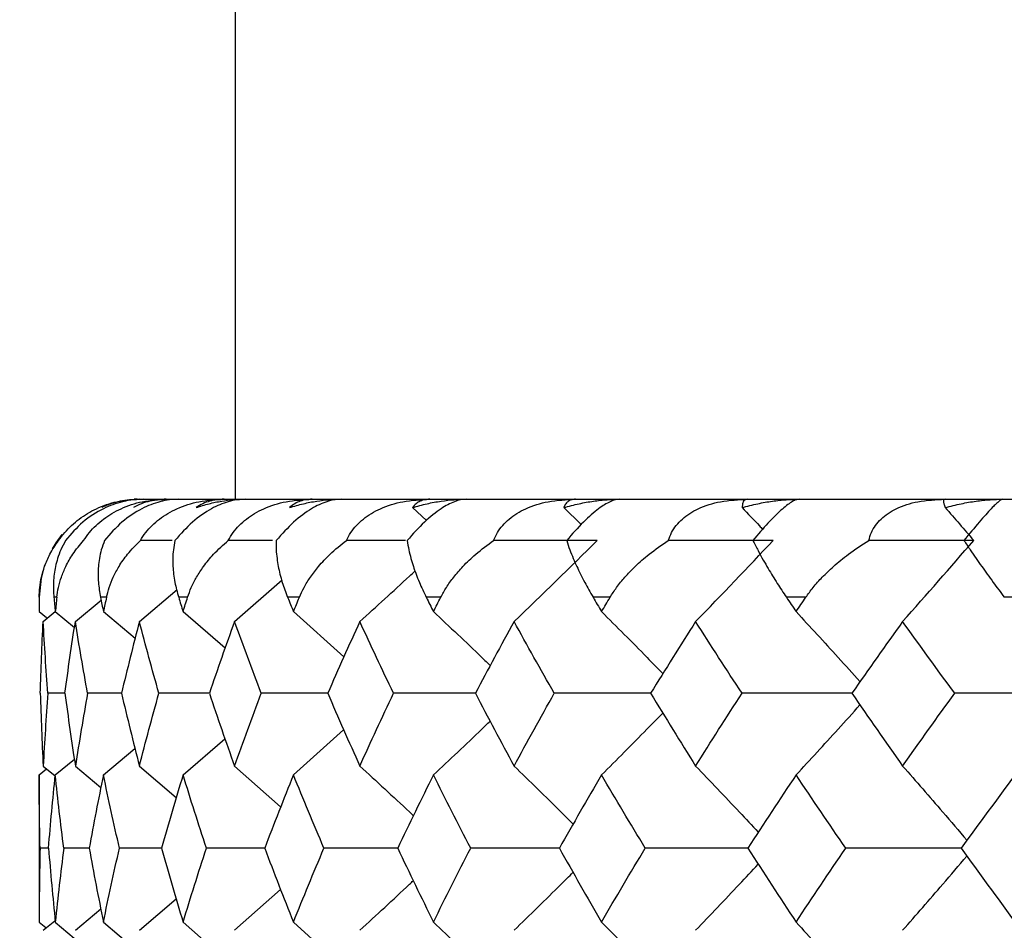
# Paper-space layout '_Bottom' of a CAD drawing. Units: millimetres. Extents: x -149 to 123, y -16 to 192.
# Drawn here: x -106 to -101, y 30 to 35 of the extents above; entities that cross this region are included whole.
import ezdxf

# ---------------------------------------------------------------- set-up
doc = ezdxf.new("R2010")
doc.units = ezdxf.units.MM

psp = doc.layouts.new('_Bottom')

# ---------------------------------------------------------------- linework, layer by layer
at = {"color": 7, "linetype": 'Continuous', "lineweight": 25}
for p, q in [((-105.5, 32.5), (-105.5159, 32.4997)), ((-105.5, 32.5), (-74.5, 32.5)), ((-104.0961, 32.4579), (-104.0253, 32.3922)), ((-103.3243, 32.4579), (-103.2362, 32.3715)), ((-105.3224, 32.29), (-105.4841, 32.2899)), ((-105.004, 31.8763), (-104.7604, 32.0897)), ((-105.4892, 31.8763), (-105.2963, 32.04)), ((-106, 32), (-106, 31.9269)), ((-105.9998, 32), (-106, 32)), ((-105.91, 32), (-105.9254, 32)), ((-105.657, 32), (-105.6875, 32)), ((-105.2433, 32), (-105.2887, 32)), ((-104.6732, 32), (-104.733, 32)), ((-103.9525, 32), (-104.0261, 32)), ((-103.0887, 32), (-103.1753, 32)), ((-102.0905, 32), (-102.1893, 32)), ((-100.9683, 32), (-101.0782, 32)), ((-105.8155, 31.8763), (-105.6846, 31.9851)), ((-106, 31.9269), (-105.9628, 31.8962)), ((-105.9795, 31.8763), (-105.9179, 31.9269)), ((-105.9795, 31.8763), (-105.959, 31.8931)), ((-105.9179, 31.9269), (-105.8202, 31.8459)), ((-105.6724, 31.9269), (-105.5111, 31.791)), ((-105.2662, 31.9269), (-105.0521, 31.7418)), ((-104.7033, 31.9269), (-104.4465, 31.6963)), ((-105.8684, 31.5105), (-105.9557, 31.5104)), ((-105.5797, 31.5106), (-105.7534, 31.5104)), ((-105.1342, 31.5107), (-105.3894, 31.5104)), ((-104.7033, 31.0941), (-104.4473, 31.3245)), ((-105.2662, 31.0941), (-105.0528, 31.279)), ((-105.6724, 31.0941), (-105.5118, 31.2297)), ((-105.9795, 31.1397), (-105.9184, 31.089)), ((-105.9179, 31.0941), (-105.8207, 31.1749)), ((-105.8155, 31.1397), (-105.6854, 31.0305)), ((-105.4892, 31.1397), (-105.3013, 30.9786)), ((-105.004, 31.1397), (-104.7686, 30.9314)), ((-106, 31.0941), (-105.9622, 31.1253)), ((-106, 31.0941), (-106, 30.3437)), ((-105.952, 30.7209), (-105.9954, 30.7209)), ((-105.7447, 30.721), (-105.8746, 30.7209)), ((-105.3758, 30.7211), (-105.5908, 30.7209)), ((-105.004, 30.3021), (-104.7691, 30.5104)), ((-105.4892, 30.3021), (-105.3018, 30.4631)), ((-105.8155, 30.3021), (-105.6859, 30.4112)), ((-106, 30.3437), (-105.9666, 30.3158)), ((-105.9795, 30.3021), (-105.9206, 30.3511)), ((-105.9179, 30.3437), (-105.8214, 30.2628)), ((-105.6724, 30.3437), (-105.5128, 30.2078)), ((-105.2662, 30.3437), (-105.0542, 30.1584)), ((-104.7033, 30.3437), (-104.4487, 30.1127))]:
    psp.add_line(p, q, dxfattribs=at)
at = {"color": 7, "linetype": 'Continuous', "lineweight": 25, "flags": 128}
for points in [[(-105.8846, 32.3195), (-105.9157, 32.2778), (-105.9342, 32.2479)], [(-105.9723, 32.164), (-105.9904, 32.0975), (-106, 32)]]:
    psp.add_lwpolyline(points, dxfattribs=at)
at = {"color": 7, "linetype": 'Continuous', "lineweight": 25}
for radius, start, end in [(39.5, 85.5, 275.89534), (29.4, 82.13748, 275.93839)]:
    psp.add_arc((-109, 59), radius, start, end, dxfattribs=at)
for points, knots in [([(-105, 90.4034), (-105, 81.4349), (-105, 62.1338), (-105, 42.8326), (-105, 32.5)], [0, 0, 0, 0, 0.464662, 1, 1, 1, 1]), ([(-105.9009, 32.2899), (-105.8909, 32.3033), (-105.8712, 32.3299), (-105.8353, 32.3667), (-105.796, 32.3998), (-105.7533, 32.4286), (-105.6891, 32.4628), (-105.597, 32.494), (-105.527, 32.4979), (-105.4894, 32.5)], [0, 0, 0, 0, 0.102175, 0.201353, 0.299326, 0.397928, 0.498932, 0.730415, 1, 1, 1, 1]), ([(-105.4678, 32.5), (-105.4855, 32.4994), (-105.5196, 32.4983), (-105.5724, 32.4887), (-105.6233, 32.4736), (-105.692, 32.4445), (-105.7825, 32.3876), (-105.8376, 32.3225), (-105.8652, 32.2899)], [0, 0, 0, 0, 0.140573, 0.270629, 0.391142, 0.503382, 0.750538, 1, 1, 1, 1]), ([(-105.7734, 32.2899), (-105.764, 32.3033), (-105.7455, 32.3299), (-105.7107, 32.3667), (-105.6718, 32.3998), (-105.6288, 32.4286), (-105.5631, 32.4628), (-105.4671, 32.494), (-105.3923, 32.4979), (-105.3521, 32.5)], [0, 0, 0, 0, 0.102175, 0.201353, 0.299326, 0.397928, 0.498932, 0.730416, 1, 1, 1, 1]), ([(-105.2874, 32.5), (-105.3034, 32.4994), (-105.334, 32.4983), (-105.3824, 32.4887), (-105.4296, 32.4736), (-105.4943, 32.4445), (-105.5817, 32.3876), (-105.6383, 32.3225), (-105.6667, 32.2899)], [0, 0, 0, 0, 0.140573, 0.27063, 0.391143, 0.503382, 0.750538, 1, 1, 1, 1]), ([(-105.3521, 32.5), (-105.3661, 32.4995), (-105.3956, 32.4986), (-105.4376, 32.4907), (-105.4802, 32.4778), (-105.5062, 32.4647), (-105.5197, 32.4579)], [0, 0, 0, 0, 0.217552, 0.456369, 0.717025, 1, 1, 1, 1]), ([(-105.4841, 32.2899), (-105.4754, 32.3033), (-105.4583, 32.3299), (-105.4248, 32.3667), (-105.3867, 32.3998), (-105.3439, 32.4286), (-105.2775, 32.4628), (-105.1786, 32.494), (-105.0997, 32.4979), (-105.0572, 32.5)], [0, 0, 0, 0, 0.102175, 0.201353, 0.299326, 0.397928, 0.498932, 0.730416, 1, 1, 1, 1]), ([(-104.9502, 32.5), (-104.9642, 32.4994), (-104.9911, 32.4983), (-105.0345, 32.4887), (-105.0776, 32.4736), (-105.1376, 32.4445), (-105.221, 32.3876), (-105.2786, 32.3225), (-105.3075, 32.2899)], [0, 0, 0, 0, 0.140573, 0.27063, 0.391143, 0.503382, 0.750538, 1, 1, 1, 1]), ([(-105.0572, 32.5), (-105.0695, 32.4995), (-105.0954, 32.4986), (-105.1314, 32.4907), (-105.1673, 32.4778), (-105.1884, 32.4647), (-105.1995, 32.4579)], [0, 0, 0, 0, 0.217552, 0.456369, 0.717025, 1, 1, 1, 1]), ([(-105.1995, 32.4579), (-105.1777, 32.4647), (-105.1359, 32.4778), (-105.0715, 32.4907), (-105.0103, 32.4986), (-104.9696, 32.4995), (-104.9502, 32.5)], [0, 0, 0, 0, 0.282975, 0.543631, 0.782448, 1, 1, 1, 1]), ([(-105.0358, 32.2899), (-105.028, 32.3033), (-105.0125, 32.3299), (-104.9808, 32.3667), (-104.9438, 32.3998), (-104.9015, 32.4286), (-104.8351, 32.4628), (-104.7343, 32.494), (-104.6521, 32.4979), (-104.6079, 32.5)], [0, 0, 0, 0, 0.102175, 0.201353, 0.299326, 0.397928, 0.498932, 0.730416, 1, 1, 1, 1]), ([(-104.4596, 32.5), (-104.4715, 32.4994), (-104.4944, 32.4983), (-104.5324, 32.4887), (-104.5709, 32.4736), (-104.6256, 32.4445), (-104.7041, 32.3876), (-104.762, 32.3225), (-104.7911, 32.2899)], [0, 0, 0, 0, 0.140573, 0.27063, 0.391143, 0.503382, 0.750538, 1, 1, 1, 1]), ([(-104.6079, 32.5), (-104.6183, 32.4995), (-104.6402, 32.4986), (-104.6698, 32.4907), (-104.6987, 32.4778), (-104.7149, 32.4647), (-104.7233, 32.4579)], [0, 0, 0, 0, 0.217552, 0.456369, 0.717025, 1, 1, 1, 1]), ([(-104.7233, 32.4579), (-104.7, 32.4647), (-104.6552, 32.4778), (-104.5869, 32.4907), (-104.5224, 32.4986), (-104.4798, 32.4995), (-104.4596, 32.5)], [0, 0, 0, 0, 0.282975, 0.543631, 0.782448, 1, 1, 1, 1]), ([(-104.4333, 32.2899), (-104.4263, 32.3033), (-104.4126, 32.3299), (-104.3829, 32.3667), (-104.3476, 32.3998), (-104.3063, 32.4286), (-104.2404, 32.4628), (-104.1388, 32.494), (-104.0541, 32.4979), (-104.0086, 32.5)], [0, 0, 0, 0, 0.102175, 0.2013527, 0.2993257, 0.3979282, 0.4989319, 0.7304158, 1, 1, 1, 1]), ([(-103.8206, 32.5), (-103.8303, 32.4994), (-103.8489, 32.4983), (-103.8812, 32.4887), (-103.9146, 32.4736), (-103.9636, 32.4445), (-104.0363, 32.3876), (-104.094, 32.3225), (-104.123, 32.2899)], [0, 0, 0, 0, 0.140573, 0.27063, 0.391143, 0.503382, 0.750538, 1, 1, 1, 1]), ([(-104.0086, 32.5), (-104.0171, 32.4995), (-104.0348, 32.4986), (-104.0578, 32.4907), (-104.0793, 32.4778), (-104.0904, 32.4647), (-104.0961, 32.4579)], [0, 0, 0, 0, 0.217552, 0.456369, 0.717025, 1, 1, 1, 1]), ([(-104.0961, 32.4579), (-104.0715, 32.4647), (-104.0241, 32.4778), (-103.9526, 32.4907), (-103.8854, 32.4986), (-103.8415, 32.4995), (-103.8206, 32.5)], [0, 0, 0, 0, 0.282975, 0.543631, 0.782448, 1, 1, 1, 1]), ([(-103.6827, 32.2899), (-103.6767, 32.3033), (-103.6648, 32.3299), (-103.6375, 32.3667), (-103.6041, 32.3998), (-103.5642, 32.4286), (-103.4997, 32.4628), (-103.3982, 32.494), (-103.312, 32.4979), (-103.2656, 32.5)], [0, 0, 0, 0, 0.102175, 0.201353, 0.299326, 0.397928, 0.498932, 0.730416, 1, 1, 1, 1]), ([(-103.2656, 32.5), (-103.272, 32.4995), (-103.2854, 32.4986), (-103.3015, 32.4907), (-103.3154, 32.4778), (-103.3212, 32.4647), (-103.3243, 32.4579)], [0, 0, 0, 0, 0.217552, 0.456369, 0.717025, 1, 1, 1, 1]), ([(-103.3243, 32.4579), (-103.2985, 32.4647), (-103.2491, 32.4778), (-103.1751, 32.4907), (-103.106, 32.4986), (-103.0611, 32.4995), (-103.0397, 32.5)], [0, 0, 0, 0, 0.282975, 0.543631, 0.782448, 1, 1, 1, 1]), ([(-103.0397, 32.5), (-103.0471, 32.4994), (-103.0614, 32.4983), (-103.0875, 32.4887), (-103.1156, 32.4736), (-103.1582, 32.4445), (-103.2245, 32.3876), (-103.2814, 32.3225), (-103.31, 32.2899)], [0, 0, 0, 0, 0.140573, 0.27063, 0.391143, 0.503382, 0.750538, 1, 1, 1, 1]), ([(-102.7916, 32.2899), (-102.7866, 32.3033), (-102.7768, 32.3299), (-102.7522, 32.3667), (-102.721, 32.3998), (-102.683, 32.4286), (-102.6204, 32.4628), (-102.5202, 32.494), (-102.4332, 32.4979), (-102.3865, 32.5)], [0, 0, 0, 0, 0.102175, 0.201353, 0.299326, 0.397928, 0.498932, 0.730416, 1, 1, 1, 1]), ([(-102.4157, 32.4579), (-102.3892, 32.4647), (-102.3382, 32.4778), (-102.2625, 32.4907), (-102.1921, 32.4986), (-102.1467, 32.4995), (-102.1251, 32.5)], [0, 0, 0, 0, 0.282975, 0.543631, 0.782448, 1, 1, 1, 1]), ([(-102.1251, 32.5), (-102.1306, 32.4993), (-102.141, 32.498), (-102.1628, 32.4868), (-102.1879, 32.4692), (-102.2252, 32.4376), (-102.283, 32.3808), (-102.3345, 32.3203), (-102.3604, 32.2899)], [0, 0, 0, 0, 0.151577, 0.291015, 0.419592, 0.539005, 0.767513, 1, 1, 1, 1]), ([(-101.7693, 32.2899), (-101.7654, 32.3033), (-101.7577, 32.3299), (-101.736, 32.3667), (-101.7074, 32.3998), (-101.6716, 32.4286), (-101.6116, 32.4628), (-101.5137, 32.494), (-101.4269, 32.4979), (-101.3802, 32.5)], [0, 0, 0, 0, 0.102175, 0.201353, 0.299326, 0.397928, 0.498932, 0.730416, 1, 1, 1, 1]), ([(-101.3802, 32.5), (-101.3823, 32.4995), (-101.3868, 32.4986), (-101.3886, 32.4907), (-101.387, 32.4778), (-101.3822, 32.4647), (-101.3797, 32.4579)], [0, 0, 0, 0, 0.217552, 0.456369, 0.717025, 1, 1, 1, 1]), ([(-101.3797, 32.4579), (-101.3527, 32.4647), (-101.3007, 32.4778), (-101.224, 32.4907), (-101.153, 32.4986), (-101.1077, 32.4995), (-101.0861, 32.5)], [0, 0, 0, 0, 0.2829746, 0.5436309, 0.7824474, 1, 1, 1, 1]), ([(-101.0861, 32.5), (-101.0886, 32.4994), (-101.0936, 32.4983), (-101.1068, 32.4887), (-101.1234, 32.4736), (-101.1521, 32.4445), (-101.2036, 32.3876), (-101.2571, 32.3225), (-101.284, 32.2899)], [0, 0, 0, 0, 0.140573, 0.27063, 0.391143, 0.503382, 0.750538, 1, 1, 1, 1]), ([(-102.4157, 32.4579), (-102.3859, 32.4267), (-102.3508, 32.3898), (-102.3158, 32.3527), (-102.3105, 32.347)], [0, 0, 0, 0, 0.848102, 1, 1, 1, 1]), ([(-105.9998, 32), (-105.9992, 32.0169), (-105.9979, 32.0524), (-105.9887, 32.105), (-105.9722, 32.1619), (-105.945, 32.2256), (-105.9167, 32.2669), (-105.9009, 32.2899)], [0, 0, 0, 0, 0.150823, 0.317389, 0.499807, 0.721484, 1, 1, 1, 1]), ([(-105.8652, 32.2899), (-105.8738, 32.2742), (-105.8897, 32.2449), (-105.9061, 32.2001), (-105.9205, 32.1459), (-105.9299, 32.0812), (-105.9268, 32.0258), (-105.9254, 32)], [0, 0, 0, 0, 0.192129, 0.359023, 0.5006, 0.768024, 1, 1, 1, 1]), ([(-105.91, 32), (-105.9076, 32.0169), (-105.9025, 32.0524), (-105.8871, 32.105), (-105.8634, 32.1619), (-105.8274, 32.2256), (-105.7927, 32.2669), (-105.7734, 32.2899)], [0, 0, 0, 0, 0.150823, 0.317389, 0.499807, 0.721484, 1, 1, 1, 1]), ([(-105.6667, 32.2899), (-105.6726, 32.2742), (-105.6836, 32.2449), (-105.6932, 32.2002), (-105.6998, 32.1459), (-105.7009, 32.0813), (-105.6918, 32.0258), (-105.6875, 32)], [0, 0, 0, 0, 0.191962, 0.358716, 0.500181, 0.767842, 1, 1, 1, 1]), ([(-105.657, 32), (-105.6528, 32.0169), (-105.6439, 32.0524), (-105.6224, 32.105), (-105.5918, 32.1619), (-105.5475, 32.2256), (-105.5067, 32.2669), (-105.4841, 32.2899)], [0, 0, 0, 0, 0.150823, 0.317389, 0.499807, 0.721484, 1, 1, 1, 1]), ([(-105.3075, 32.2899), (-105.3106, 32.2742), (-105.3165, 32.2449), (-105.3192, 32.2002), (-105.3181, 32.1459), (-105.3108, 32.0813), (-105.2957, 32.0258), (-105.2887, 32)], [0, 0, 0, 0, 0.191962, 0.358716, 0.500181, 0.767842, 1, 1, 1, 1]), ([(-105.2433, 32), (-105.2374, 32.0169), (-105.2248, 32.0524), (-105.1975, 32.105), (-105.1602, 32.1619), (-105.108, 32.2256), (-105.0616, 32.2669), (-105.0358, 32.2899)], [0, 0, 0, 0, 0.150823, 0.317389, 0.499807, 0.721484, 1, 1, 1, 1]), ([(-104.8105, 32.2901), (-104.8123, 32.2901), (-104.8877, 32.2901), (-104.9626, 32.29), (-105.0358, 32.2899)], [0, 0, 0, 0, 0.023715, 1, 1, 1, 1]), ([(-104.7911, 32.2899), (-104.7915, 32.2742), (-104.7923, 32.2449), (-104.7881, 32.2002), (-104.7792, 32.1459), (-104.7636, 32.0813), (-104.7427, 32.0258), (-104.733, 32)], [0, 0, 0, 0, 0.191962, 0.358716, 0.500181, 0.767842, 1, 1, 1, 1]), ([(-104.6732, 32), (-104.6656, 32.0169), (-104.6495, 32.0524), (-104.6166, 32.105), (-104.573, 32.1619), (-104.5135, 32.2256), (-104.462, 32.2669), (-104.4333, 32.2899)], [0, 0, 0, 0, 0.150823, 0.317389, 0.499807, 0.721484, 1, 1, 1, 1]), ([(-104.1323, 32.2901), (-104.1568, 32.2901), (-104.2574, 32.2901), (-104.3576, 32.29), (-104.4333, 32.2899)], [0, 0, 0, 0, 0.243975, 1, 1, 1, 1]), ([(-104.123, 32.2899), (-104.1207, 32.2742), (-104.1163, 32.2449), (-104.1052, 32.2002), (-104.0887, 32.1459), (-104.0649, 32.0813), (-104.0384, 32.0258), (-104.0261, 32)], [0, 0, 0, 0, 0.191962, 0.358716, 0.500181, 0.767842, 1, 1, 1, 1]), ([(-103.9525, 32), (-103.9433, 32.0169), (-103.9238, 32.0524), (-103.8857, 32.105), (-103.8364, 32.1619), (-103.77, 32.2256), (-103.7139, 32.2669), (-103.6827, 32.2899)], [0, 0, 0, 0, 0.150823, 0.317389, 0.499807, 0.721484, 1, 1, 1, 1]), ([(-103.31, 32.2899), (-103.3049, 32.2742), (-103.2955, 32.2449), (-103.2776, 32.2002), (-103.2535, 32.1459), (-103.2218, 32.0813), (-103.1901, 32.0258), (-103.1753, 32)], [0, 0, 0, 0, 0.191962, 0.358716, 0.500181, 0.767842, 1, 1, 1, 1]), ([(-103.0887, 32), (-103.0779, 32.0169), (-103.0553, 32.0524), (-103.0123, 32.105), (-102.9577, 32.1619), (-102.8853, 32.2256), (-102.8251, 32.2669), (-102.7916, 32.2899)], [0, 0, 0, 0, 0.150823, 0.317389, 0.499807, 0.721484, 1, 1, 1, 1]), ([(-102.3604, 32.2899), (-102.352, 32.2729), (-102.3363, 32.2412), (-102.3095, 32.1926), (-102.2774, 32.1376), (-102.2392, 32.0752), (-102.2052, 32.0239), (-102.1893, 32)], [0, 0, 0, 0, 0.20739, 0.387063, 0.538927, 0.784912, 1, 1, 1, 1]), ([(-102.0905, 32), (-102.0784, 32.0169), (-102.0528, 32.0524), (-102.0055, 32.105), (-101.9461, 32.1619), (-101.8683, 32.2256), (-101.8048, 32.2669), (-101.7693, 32.2899)], [0, 0, 0, 0, 0.150823, 0.317389, 0.499807, 0.721484, 1, 1, 1, 1]), ([(-101.284, 32.2899), (-101.2736, 32.2742), (-101.2543, 32.2449), (-101.2235, 32.2002), (-101.1853, 32.1459), (-101.1388, 32.0813), (-101.0974, 32.0258), (-101.0782, 32)], [0, 0, 0, 0, 0.191962, 0.358716, 0.500181, 0.767842, 1, 1, 1, 1]), ([(-104.3648, 31.8763), (-104.2801, 31.9532), (-104.1857, 32.039), (-104.0922, 32.1261), (-104.0825, 32.1351)], [0, 0, 0, 0, 0.896465, 1, 1, 1, 1]), ([(-103.9895, 31.9269), (-103.9069, 31.8496), (-103.8099, 31.7588), (-103.7141, 31.6665), (-103.6999, 31.6528)], [0, 0, 0, 0, 0.851643, 1, 1, 1, 1]), ([(-103.1321, 31.9269), (-103.0547, 31.8495), (-102.9499, 31.745), (-102.8464, 31.6386), (-102.8195, 31.611)], [0, 0, 0, 0, 0.739838, 1, 1, 1, 1]), ([(-102.14, 31.9269), (-102.0684, 31.8495), (-101.9592, 31.7314), (-101.8511, 31.6112), (-101.8139, 31.5698)], [0, 0, 0, 0, 0.6552, 1, 1, 1, 1]), ([(-104.5268, 31.5107), (-104.5492, 31.5107), (-104.6632, 31.5107), (-104.7766, 31.5106), (-104.8676, 31.5104)], [0, 0, 0, 0, 0.1969514, 1, 1, 1, 1]), ([(-103.7735, 31.5108), (-103.8196, 31.5108), (-103.9599, 31.5107), (-104.0995, 31.5106), (-104.1932, 31.5104)], [0, 0, 0, 0, 0.329484, 1, 1, 1, 1]), ([(-102.8787, 31.5108), (-102.9482, 31.5108), (-103.1132, 31.5107), (-103.2778, 31.5106), (-103.3731, 31.5104)], [0, 0, 0, 0, 0.421175, 1, 1, 1, 1]), ([(-101.8518, 31.5108), (-101.9439, 31.5108), (-102.1319, 31.5108), (-102.3199, 31.5106), (-102.4158, 31.5104)], [0, 0, 0, 0, 0.489578, 1, 1, 1, 1]), ([(-102.1401, 31.0941), (-102.0685, 31.1716), (-101.9595, 31.2899), (-101.8515, 31.4099), (-101.8144, 31.4513)], [0, 0, 0, 0, 0.655603, 1, 1, 1, 1]), ([(-103.1321, 31.0941), (-103.0548, 31.1716), (-102.9503, 31.2762), (-102.847, 31.3824), (-102.8202, 31.4099)], [0, 0, 0, 0, 0.740874, 1, 1, 1, 1]), ([(-103.9895, 31.0941), (-103.907, 31.1715), (-103.8104, 31.2623), (-103.7148, 31.3544), (-103.7007, 31.3679)], [0, 0, 0, 0, 0.853354, 1, 1, 1, 1]), ([(-104.3648, 31.1397), (-104.28, 31.062), (-104.1886, 30.9782), (-104.0982, 30.893), (-104.0916, 30.8868)], [0, 0, 0, 0, 0.9275203, 1, 1, 1, 1]), ([(-103.5782, 31.1397), (-103.4981, 31.0619), (-103.3973, 30.964), (-103.2976, 30.8645), (-103.2771, 30.844)], [0, 0, 0, 0, 0.794631, 1, 1, 1, 1]), ([(-102.6523, 31.1397), (-102.5777, 31.0619), (-102.4707, 30.9503), (-102.365, 30.8368), (-102.333, 30.8025)], [0, 0, 0, 0, 0.697568, 1, 1, 1, 1]), ([(-101.5966, 31.1397), (-101.5282, 31.0618), (-101.4183, 30.9366), (-101.3096, 30.8093), (-101.2685, 30.7612)], [0, 0, 0, 0, 0.621932, 1, 1, 1, 1]), ([(-104.8496, 30.7211), (-104.8593, 30.7211), (-104.9589, 30.7211), (-105.0579, 30.721), (-105.1471, 30.7209)], [0, 0, 0, 0, 0.098093, 1, 1, 1, 1]), ([(-104.1696, 30.7211), (-104.2033, 30.7211), (-104.3298, 30.7211), (-104.4557, 30.721), (-104.548, 30.7209)], [0, 0, 0, 0, 0.26674, 1, 1, 1, 1]), ([(-103.3447, 30.7211), (-103.4019, 30.7211), (-103.5537, 30.7211), (-103.7051, 30.721), (-103.7995, 30.7209)], [0, 0, 0, 0, 0.37645, 1, 1, 1, 1]), ([(-102.3829, 30.7211), (-102.4629, 30.7211), (-102.6385, 30.7211), (-102.814, 30.721), (-102.9095, 30.7209)], [0, 0, 0, 0, 0.4555146, 1, 1, 1, 1]), ([(-101.294, 30.7212), (-101.396, 30.7212), (-101.5936, 30.7211), (-101.7914, 30.721), (-101.887, 30.7209)], [0, 0, 0, 0, 0.516289, 1, 1, 1, 1]), ([(-101.5966, 30.3021), (-101.5283, 30.3801), (-101.4185, 30.5054), (-101.3099, 30.6327), (-101.2688, 30.6807)], [0, 0, 0, 0, 0.622145, 1, 1, 1, 1]), ([(-102.6523, 30.3021), (-102.5778, 30.38), (-102.471, 30.4917), (-102.3654, 30.605), (-102.3335, 30.6392)], [0, 0, 0, 0, 0.698216, 1, 1, 1, 1]), ([(-103.5782, 30.3021), (-103.4982, 30.38), (-103.3976, 30.4779), (-103.2981, 30.5773), (-103.2778, 30.5976)], [0, 0, 0, 0, 0.795755, 1, 1, 1, 1]), ([(-104.3648, 30.3021), (-104.2801, 30.3799), (-104.1889, 30.4637), (-104.0988, 30.5488), (-104.0924, 30.5548)], [0, 0, 0, 0, 0.929345, 1, 1, 1, 1]), ([(-103.9895, 30.3437), (-103.9069, 30.2656), (-103.8107, 30.1746), (-103.7156, 30.082), (-103.7021, 30.0689)], [0, 0, 0, 0, 0.858111, 1, 1, 1, 1]), ([(-103.1321, 30.3437), (-103.0547, 30.2656), (-102.9506, 30.1606), (-102.8478, 30.0539), (-102.8216, 30.0267)], [0, 0, 0, 0, 0.744743, 1, 1, 1, 1]), ([(-102.14, 30.3437), (-102.0685, 30.2655), (-101.9599, 30.1469), (-101.8525, 30.0263), (-101.816, 29.9852)], [0, 0, 0, 0, 0.659265, 1, 1, 1, 1])]:
    psp.add_open_spline(points, degree=3, knots=knots, dxfattribs=at)
for points in [[(-105.4894, 32.5), (-105.5562, 32.5), (-105.621, 32.4859), (-105.6806, 32.4579)], [(-102.3865, 32.5), (-102.4061, 32.5), (-102.4162, 32.4859), (-102.4157, 32.4579)], [(-101.3797, 32.4579), (-101.3308, 32.4019), (-101.2823, 32.346), (-101.2342, 32.2902)], [(-103.1539, 32.2902), (-103.3303, 32.2902), (-103.5066, 32.2901), (-103.6827, 32.2899)], [(-103.5782, 31.8763), (-103.4347, 32.014), (-103.2928, 32.1524), (-103.1539, 32.2902)], [(-102.2569, 32.2902), (-102.4351, 32.2902), (-102.6134, 32.2901), (-102.7916, 32.2899)], [(-102.6523, 31.8763), (-102.5186, 32.014), (-102.3864, 32.1524), (-102.2569, 32.2902)], [(-101.2342, 32.2902), (-101.4124, 32.2902), (-101.5908, 32.2901), (-101.7693, 32.2899)], [(-101.5966, 31.8763), (-101.474, 32.014), (-101.3528, 32.1524), (-101.2342, 32.2902)], [(-105.9998, 32), (-105.9999, 31.9757), (-106, 31.9513), (-106, 31.9269)], [(-105.9254, 32), (-105.9229, 31.9757), (-105.9204, 31.9513), (-105.9179, 31.9269)], [(-105.91, 32), (-105.9127, 31.9757), (-105.9153, 31.9513), (-105.9179, 31.9269)], [(-105.6875, 32), (-105.6826, 31.9757), (-105.6775, 31.9513), (-105.6724, 31.9269)], [(-105.657, 32), (-105.6622, 31.9757), (-105.6674, 31.9513), (-105.6724, 31.9269)], [(-105.2887, 32), (-105.2812, 31.9757), (-105.2737, 31.9513), (-105.2662, 31.9269)], [(-105.2662, 31.9269), (-105.2586, 31.9513), (-105.251, 31.9757), (-105.2433, 32)], [(-104.733, 32), (-104.7231, 31.9757), (-104.7132, 31.9513), (-104.7033, 31.9269)], [(-104.7033, 31.9269), (-104.6933, 31.9513), (-104.6833, 31.9757), (-104.6732, 32)], [(-104.0261, 32), (-104.0139, 31.9757), (-104.0017, 31.9513), (-103.9895, 31.9269)], [(-103.9895, 31.9269), (-103.9772, 31.9513), (-103.9649, 31.9757), (-103.9525, 32)], [(-103.1753, 32), (-103.161, 31.9757), (-103.1466, 31.9513), (-103.1321, 31.9269)], [(-103.1321, 31.9269), (-103.1177, 31.9513), (-103.1032, 31.9757), (-103.0887, 32)], [(-102.1893, 32), (-102.1729, 31.9757), (-102.1565, 31.9513), (-102.14, 31.9269)], [(-102.14, 31.9269), (-102.1236, 31.9513), (-102.1071, 31.9757), (-102.0905, 32)], [(-105.9942, 31.5104), (-105.9908, 31.6328), (-105.9859, 31.7548), (-105.9795, 31.8763)], [(-105.9557, 31.5104), (-105.9651, 31.6328), (-105.973, 31.7548), (-105.9795, 31.8763)], [(-105.8686, 31.5104), (-105.8524, 31.6328), (-105.8347, 31.7548), (-105.8155, 31.8763)], [(-105.7534, 31.5104), (-105.7756, 31.6329), (-105.7963, 31.7548), (-105.8155, 31.8763)], [(-105.4892, 31.8763), (-105.521, 31.7547), (-105.5513, 31.6328), (-105.5802, 31.5104)], [(-105.3894, 31.5104), (-105.4241, 31.6328), (-105.4574, 31.7547), (-105.4892, 31.8763)], [(-105.004, 31.8763), (-105.048, 31.7547), (-105.0907, 31.6328), (-105.1319, 31.5104)], [(-104.8676, 31.5104), (-104.9144, 31.6328), (-104.9599, 31.7547), (-105.004, 31.8763)], [(-104.3648, 31.8763), (-104.4207, 31.7547), (-104.4752, 31.6328), (-104.5283, 31.5104)], [(-104.1932, 31.5104), (-104.2517, 31.6328), (-104.309, 31.7548), (-104.3648, 31.8763)], [(-103.5782, 31.8763), (-103.6453, 31.7547), (-103.7112, 31.6328), (-103.7757, 31.5104)], [(-103.3731, 31.5104), (-103.4428, 31.6328), (-103.5112, 31.7548), (-103.5782, 31.8763)], [(-102.6523, 31.8763), (-102.73, 31.7548), (-102.8064, 31.6328), (-102.8817, 31.5104)], [(-102.4158, 31.5104), (-102.4958, 31.6328), (-102.5747, 31.7547), (-102.6523, 31.8763)], [(-101.5966, 31.8763), (-101.684, 31.7548), (-101.7703, 31.6328), (-101.8555, 31.5104)], [(-101.3312, 31.5104), (-101.4207, 31.6328), (-101.5092, 31.7547), (-101.5966, 31.8763)], [(-105.9942, 31.5104), (-105.9908, 31.3872), (-105.9859, 31.2637), (-105.9795, 31.1397)], [(-105.9557, 31.5104), (-105.9651, 31.3872), (-105.973, 31.2637), (-105.9795, 31.1397)], [(-105.8686, 31.5104), (-105.8524, 31.3873), (-105.8347, 31.2637), (-105.8155, 31.1397)], [(-105.7534, 31.5104), (-105.7755, 31.3872), (-105.7962, 31.2637), (-105.8155, 31.1397)], [(-105.5802, 31.5104), (-105.5513, 31.3872), (-105.521, 31.2636), (-105.4892, 31.1397)], [(-105.4892, 31.1397), (-105.4574, 31.2636), (-105.4241, 31.3872), (-105.3894, 31.5104)], [(-105.1319, 31.5104), (-105.0907, 31.3872), (-105.048, 31.2636), (-105.004, 31.1397)], [(-105.004, 31.1397), (-104.9599, 31.2636), (-104.9144, 31.3872), (-104.8676, 31.5104)], [(-104.5283, 31.5104), (-104.4752, 31.3872), (-104.4207, 31.2637), (-104.3648, 31.1397)], [(-104.3648, 31.1397), (-104.3089, 31.2636), (-104.2517, 31.3872), (-104.1932, 31.5104)], [(-103.7757, 31.5104), (-103.7112, 31.3873), (-103.6454, 31.2637), (-103.5782, 31.1397)], [(-103.5782, 31.1397), (-103.5111, 31.2636), (-103.4427, 31.3872), (-103.3731, 31.5104)], [(-102.8817, 31.5104), (-102.8065, 31.3872), (-102.73, 31.2637), (-102.6523, 31.1397)], [(-102.6523, 31.1397), (-102.5747, 31.2637), (-102.4958, 31.3872), (-102.4158, 31.5104)], [(-101.8555, 31.5104), (-101.7703, 31.3872), (-101.684, 31.2636), (-101.5966, 31.1397)], [(-101.5966, 31.1397), (-101.5092, 31.2637), (-101.4207, 31.3872), (-101.3312, 31.5104)], [(-100.6789, 31.5108), (-100.8961, 31.5108), (-101.1143, 31.5107), (-101.3312, 31.5104)], [(-105.9954, 30.7209), (-105.9985, 30.8457), (-106, 30.9701), (-106, 31.0941)], [(-105.9521, 30.7209), (-105.9422, 30.8457), (-105.9308, 30.9701), (-105.9179, 31.0941)], [(-105.8746, 30.7209), (-105.8905, 30.8457), (-105.905, 30.9701), (-105.9179, 31.0941)], [(-105.6724, 31.0941), (-105.6981, 30.9701), (-105.7224, 30.8456), (-105.7451, 30.7209)], [(-105.5908, 30.7209), (-105.6195, 30.8457), (-105.6467, 30.9701), (-105.6724, 31.0941)], [(-105.2662, 31.0941), (-105.3044, 30.9701), (-105.3412, 30.8456), (-105.3765, 30.7209)], [(-105.1471, 30.7209), (-105.1883, 30.8457), (-105.2279, 30.9701), (-105.2662, 31.0941)], [(-104.7033, 31.0941), (-104.7536, 30.9701), (-104.8026, 30.8456), (-104.8501, 30.7209)], [(-104.548, 30.7209), (-104.6011, 30.8457), (-104.6529, 30.9701), (-104.7033, 31.0941)], [(-103.9895, 31.0941), (-104.0514, 30.9701), (-104.1121, 30.8456), (-104.1714, 30.7209)], [(-103.7995, 30.7209), (-103.8642, 30.8457), (-103.9275, 30.9701), (-103.9895, 31.0941)], [(-103.1321, 31.0941), (-103.2051, 30.97), (-103.2768, 30.8456), (-103.3472, 30.7209)], [(-102.9095, 30.7209), (-102.985, 30.8457), (-103.0592, 30.9701), (-103.1321, 31.0941)], [(-102.1401, 31.0941), (-102.2232, 30.9701), (-102.3053, 30.8457), (-102.3861, 30.7209)], [(-101.887, 30.7209), (-101.9725, 30.8457), (-102.0569, 30.9701), (-102.1401, 31.0941)], [(-101.0234, 31.0941), (-101.1159, 30.9701), (-101.2075, 30.8456), (-101.2979, 30.7209)], [(-105.9954, 30.7209), (-105.9985, 30.5955), (-106, 30.4697), (-106, 30.3437)], [(-105.9521, 30.7209), (-105.9422, 30.5955), (-105.9308, 30.4698), (-105.9179, 30.3437)], [(-105.8746, 30.7209), (-105.8905, 30.5955), (-105.905, 30.4697), (-105.9179, 30.3437)], [(-105.7451, 30.7209), (-105.7224, 30.5955), (-105.6982, 30.4698), (-105.6724, 30.3437)], [(-105.6724, 30.3437), (-105.6467, 30.4697), (-105.6195, 30.5955), (-105.5908, 30.7209)], [(-105.3765, 30.7209), (-105.3412, 30.5955), (-105.3044, 30.4698), (-105.2662, 30.3437)], [(-105.2662, 30.3437), (-105.2279, 30.4697), (-105.1882, 30.5955), (-105.1471, 30.7209)], [(-104.8501, 30.7209), (-104.8026, 30.5955), (-104.7537, 30.4698), (-104.7033, 30.3437)], [(-104.7033, 30.3437), (-104.6529, 30.4697), (-104.6011, 30.5955), (-104.548, 30.7209)], [(-104.1714, 30.7209), (-104.1122, 30.5955), (-104.0515, 30.4698), (-103.9895, 30.3437)], [(-103.9895, 30.3437), (-103.9275, 30.4697), (-103.8642, 30.5955), (-103.7995, 30.7209)], [(-103.3472, 30.7209), (-103.2769, 30.5956), (-103.2052, 30.4698), (-103.1321, 30.3437)], [(-103.1321, 30.3437), (-103.0592, 30.4697), (-102.985, 30.5954), (-102.9095, 30.7209)], [(-102.3861, 30.7209), (-102.3054, 30.5956), (-102.2233, 30.4699), (-102.14, 30.3437)], [(-102.14, 30.3437), (-102.0568, 30.4697), (-101.9725, 30.5955), (-101.887, 30.7209)], [(-101.2979, 30.7209), (-101.2075, 30.5955), (-101.116, 30.4698), (-101.0234, 30.3437)]]:
    psp.add_open_spline(points, degree=3, dxfattribs=at)

doc.saveas('drawing.dxf')
